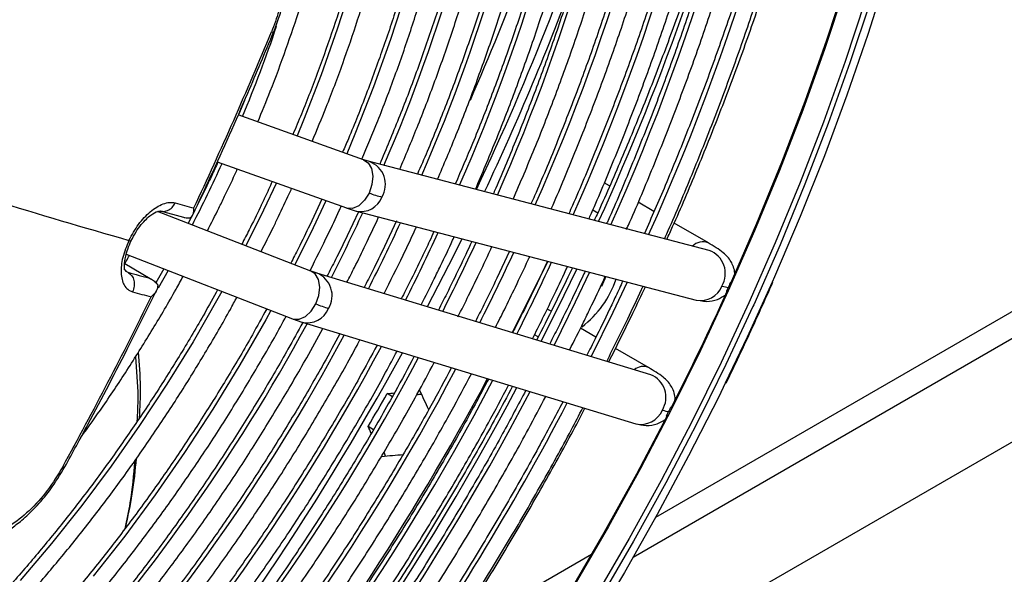
# Model space of a CAD drawing. Units: millimetres. Extents: x 5 to 414, y 3 to 291.
# Drawn here: x 236 to 241, y 41 to 44 of the extents above; entities that cross this region are included whole.
import ezdxf

# ---------------------------------------------------------------- set-up
doc = ezdxf.new("R2010")
doc.units = ezdxf.units.MM

msp = doc.modelspace()

# ---------------------------------------------------------------- linework, layer by layer
at = {"color": 8, "linetype": 'Continuous', "lineweight": 25}
for p, q in [((238.9828, 41.3508), (250.983, 48.2784)), ((238.7987, 42.9315), (238.8214, 42.9184)), ((236.6686, 42.6548), (236.6814, 42.6474)), ((236.8642, 42.6559), (236.8189, 42.5755)), ((238.5498, 42.353), (238.5328, 42.3628))]:
    msp.add_line(p, q, dxfattribs=at)
at = {"color": 7, "linetype": 'Continuous', "lineweight": 25}
for p, q in [((238.5335, 40.6204), (250.9438, 47.7847)), ((237.212, 43.4292), (237.1846, 43.3638)), ((237.7549, 43.1599), (237.1831, 43.3644)), ((237.088, 43.1506), (237.6764, 42.9402)), ((237.7815, 43.1514), (237.7554, 43.1597)), ((239.329, 42.7465), (237.781, 43.1515)), ((238.8752, 43.041), (238.851, 43.055)), ((237.0375, 43.0338), (236.9913, 42.9396)), ((237.5643, 42.9803), (237.5093, 42.8618)), ((239.0772, 42.9244), (239.0049, 42.9661)), ((237.5151, 42.6533), (236.8164, 42.9248)), ((236.8286, 42.9268), (236.9341, 42.8978)), ((236.829, 42.928), (236.8342, 42.9265)), ((237.6759, 42.9403), (237.7215, 42.9259)), ((237.7315, 42.9233), (237.6798, 42.8136)), ((237.722, 42.9257), (239.2699, 42.5207)), ((236.9713, 42.9007), (236.9557, 42.8706)), ((237.9046, 42.8823), (237.8503, 42.7654)), ((239.3249, 42.7814), (239.1691, 42.8714)), ((241.2792, 42.7976), (239.0837, 41.5302)), ((238.4196, 42.7432), (238.3618, 42.6207)), ((236.6738, 42.7298), (237.4306, 42.4358)), ((238.5917, 42.6982), (238.5324, 42.5725)), ((236.6735, 42.6535), (236.6659, 42.6594)), ((236.6667, 42.687), (236.7826, 42.6196)), ((236.845, 42.6633), (236.8091, 42.5988)), ((237.5428, 42.6435), (237.5155, 42.6531)), ((238.7058, 42.6684), (238.6851, 42.6249)), ((236.789, 42.6163), (236.7877, 42.617)), ((239.0624, 42.1809), (237.5422, 42.6437)), ((238.609, 42.4697), (238.5912, 42.48)), ((237.4303, 42.4359), (237.4737, 42.4206)), ((237.4742, 42.4204), (238.9944, 41.9576)), ((238.8129, 42.352), (238.7424, 42.3927)), ((239.0523, 42.2138), (238.9017, 42.3007)), ((239.4053, 42.1423), (239.4411, 42.2161)), ((237.8869, 42.0807), (237.8619, 42.0951)), ((237.8003, 41.9307), (237.7753, 41.9451)), ((238.7921, 41.3618), (238.1601, 40.997))]:
    msp.add_line(p, q, dxfattribs=at)
at = {"color": 8, "linetype": 'Continuous', "lineweight": 25, "flags": 128}
for points in [[(240.4059, 47.3645), (240.4084, 47.3332), (240.4218, 47.0948), (240.427, 46.8512), (240.4239, 46.6027), (240.4125, 46.3498), (240.3928, 46.0928), (240.365, 45.8321), (240.3289, 45.5681), (240.2847, 45.3013), (240.2324, 45.0319), (240.1721, 44.7604), (240.1039, 44.4873), (240.028, 44.2129), (239.9443, 43.9376), (239.8531, 43.6619), (239.7544, 43.3861), (239.6485, 43.1107), (239.5355, 42.8361), (239.4155, 42.5628), (239.2888, 42.291)], [(237.7007, 43.961), (237.6349, 43.7541), (237.5616, 43.5469), (237.4811, 43.3402), (237.4514, 43.2684)], [(237.9464, 43.9234), (237.8767, 43.7078), (237.7996, 43.4921), (237.7151, 43.2768), (237.6778, 43.1874)], [(240.0386, 43.8832), (239.9474, 43.6074), (239.8487, 43.3317), (239.7428, 43.0563), (239.6298, 42.7817), (239.5098, 42.5083), (239.3831, 42.2366), (239.2497, 41.9669), (239.1101, 41.6996), (238.9642, 41.4351), (238.8124, 41.1739)], [(237.7549, 43.1599), (237.7755, 43.146), (237.7906, 43.1199), (237.7966, 43.0855), (237.7928, 43.0468), (237.7797, 43.0084)], [(237.3574, 43.0542), (237.2991, 42.93), (237.2191, 42.7683)], [(237.7797, 43.0084), (237.7589, 42.9751), (237.7329, 42.9508), (237.7048, 42.9385), (237.678, 42.9396), (237.6764, 42.9402)], [(237.5833, 42.9734), (237.5252, 42.8497), (237.4421, 42.6817)], [(238.2024, 42.8001), (238.1653, 42.7254), (238.0448, 42.4907)], [(237.5372, 42.5035), (237.5508, 42.5417), (237.5549, 42.5802), (237.5492, 42.6144), (237.5342, 42.6402), (237.5151, 42.6533)], [(238.7251, 42.6633), (238.6357, 42.4788), (238.5625, 42.333)], [(238.783, 42.6481), (238.7188, 42.5121), (238.6219, 42.315)], [(238.9551, 42.6031), (238.8893, 42.4639), (238.7909, 42.2635)], [(239.6159, 42.603), (239.5023, 42.3526), (239.402, 42.1425)], [(237.1091, 42.5607), (237.091, 42.5279), (236.9778, 42.3313), (236.8588, 42.1382), (236.7345, 41.9493), (236.6052, 41.765), (236.4711, 41.5858), (236.3326, 41.4122), (236.1902, 41.2446)], [(237.3325, 42.4739), (237.3088, 42.4308), (237.1914, 42.2257), (237.0681, 42.0242), (236.9395, 41.8268), (236.8056, 41.6339), (236.667, 41.4462), (236.5238, 41.2639)], [(237.4306, 42.4358), (237.4339, 42.4347), (237.461, 42.4336), (237.4895, 42.446), (237.5159, 42.4703), (237.5372, 42.5035)], [(239.528, 42.4922), (239.4042, 42.2269), (239.3303, 42.0755)], [(239.2888, 42.291), (239.1555, 42.0213), (239.0158, 41.754), (238.8699, 41.4895), (238.7181, 41.2283)]]:
    msp.add_lwpolyline(points, dxfattribs=at)
at = {"color": 7, "linetype": 'Continuous', "lineweight": 25, "flags": 128}
for points in [[(240.5445, 46.8474), (240.5448, 46.7968), (240.5417, 46.5478), (240.5303, 46.2944), (240.5106, 46.0368), (240.4827, 45.7756), (240.4465, 45.511), (240.4022, 45.2436), (240.3498, 44.9736), (240.2894, 44.7016), (240.2211, 44.4279), (240.145, 44.1529), (240.0611, 43.877), (239.9697, 43.6007), (239.8708, 43.3243), (239.7647, 43.0483), (239.6514, 42.7732), (239.5312, 42.4992), (239.528, 42.4922)], [(239.4259, 42.5951), (239.5463, 42.8713), (239.6597, 43.1488), (239.7658, 43.427), (239.8644, 43.7055), (239.9555, 43.9839), (240.0389, 44.2618), (240.1145, 44.5388), (240.182, 44.8144), (240.2416, 45.0883), (240.2929, 45.3599), (240.3361, 45.6289), (240.3709, 45.8949), (240.3974, 46.1575), (240.4156, 46.4162), (240.4253, 46.6707), (240.4266, 46.7563)], [(240.5405, 45.9314), (240.5374, 45.9027), (240.5046, 45.6391), (240.4637, 45.3725), (240.4147, 45.1031), (240.3578, 44.8316), (240.2928, 44.5581), (240.2201, 44.2832), (240.1397, 44.0073), (240.0516, 43.7307), (239.9561, 43.4539), (239.8532, 43.1773), (239.7432, 42.9012), (239.6262, 42.6262), (239.6159, 42.603)], [(238.593, 42.6979), (238.509, 42.5269), (238.4307, 42.3732)], [(238.8576, 42.6286), (238.8382, 42.5827), (238.8379, 42.5821)], [(239.402, 42.1425), (239.3718, 42.0809), (239.2348, 41.8113), (239.0915, 41.5444), (238.9423, 41.2805), (238.7872, 41.02), (238.6265, 40.7633), (238.4604, 40.5108), (238.2893, 40.2629), (238.1133, 40.0199), (237.9327, 39.7821), (237.7478, 39.55), (237.5589, 39.324), (237.3662, 39.1042), (237.17, 38.891), (236.9706, 38.6849), (236.7683, 38.486), (236.5635, 38.2947), (236.3563, 38.1112), (236.1472, 37.9359), (235.9364, 37.7689), (235.7242, 37.6106), (235.5111, 37.4611), (235.311, 37.3295)], [(239.3303, 42.0755), (239.2706, 41.9566), (239.1306, 41.6887), (238.9845, 41.4237), (238.8323, 41.1619), (238.6745, 40.9038), (238.5112, 40.6497), (238.3426, 40.4), (238.169, 40.155), (237.9907, 39.9153), (237.808, 39.681), (237.621, 39.4526), (237.4302, 39.2304), (237.2357, 39.0148), (237.0379, 38.806), (236.8371, 38.6044), (236.6336, 38.4102), (236.4276, 38.2239), (236.2195, 38.0456), (236.0097, 37.8756), (235.7983, 37.7142), (235.6468, 37.6044)], [(239.1388, 41.9972), (238.997, 41.7275), (238.849, 41.4608), (238.695, 41.1974)]]:
    msp.add_lwpolyline(points, dxfattribs=at)
at = {"color": 8, "linetype": 'Continuous', "lineweight": 25}
for centre, radius, start, end in [((229.2417, 47.2486), 10.7649, 335.70014, 352.24389), ((229.5268, 47.076), 10.2586, 335.75708, 352.21762), ((229.7525, 46.9204), 9.8134, 335.87126, 352.13714), ((230.0369, 46.748), 9.3077, 335.9439, 352.10173), ((230.2203, 46.6045), 8.9061, 336.11908, 351.96787), ((230.5051, 46.4319), 8.4, 336.21418, 351.91889), ((230.7891, 46.2596), 7.8947, 336.32219, 351.86273), ((231.0993, 46.0799), 7.3625, 336.41667, 351.82693), ((227.9004, 47.8553), 12.0048, 335.50729, 345.83668), ((227.224, 48.2632), 12.03, 336.31646, 342.59676), ((227.0352, 48.3313), 12.4237, 334.71069, 342.52868), ((226.8556, 48.4072), 12.6565, 334.77947, 339.65124), ((231.1924, 45.8587), 6.5109, 337.40432, 341.26764), ((237.3425, 43.7566), 0.0161, 243.9952, 278.1033), ((230.7983, 46.0254), 6.9389, 332.88855, 335.45264), ((237.7429, 43.047), 0.1113, 329.0935, 69.738), ((237.7417, 43.0277), 0.1038, 258.7819, 338.5727), ((229.9023, 46.5441), 8.6455, 333.03388, 335.20363), ((229.5612, 46.7416), 9.213, 333.09264, 335.173), ((229.2201, 46.9391), 9.7806, 333.14458, 335.14593), ((236.6923, 42.8039), 0.0127, 240.6959, 289.8582), ((228.879, 47.1366), 10.3481, 333.19082, 335.12182), ((239.3005, 42.7184), 0.0676, 69.1638, 134.8114), ((228.5379, 47.334), 10.9157, 333.23225, 335.10023), ((239.2909, 42.642), 0.1112, 329.0747, 69.9909), ((228.1968, 47.5315), 11.4832, 333.26958, 335.08077), ((237.5008, 42.5411), 0.1107, 328.3862, 67.741), ((239.2897, 42.6228), 0.1039, 259.0576, 338.5591), ((237.4979, 42.5226), 0.1049, 256.5925, 337.8215), ((230.0333, 46.4494), 8.4852, 317.70093, 331.59852), ((229.7091, 46.6351), 9.0324, 317.63744, 331.76408), ((229.3678, 46.8329), 9.6003, 317.5967, 331.89495), ((226.549, 48.5173), 12.9794, 320.17237, 331.28364), ((229.0263, 47.0308), 10.1684, 317.56077, 332.01106), ((228.7252, 47.2002), 10.6875, 317.49505, 332.14858), ((239.0281, 42.1547), 0.0639, 68.0454, 129.8367), ((228.3834, 47.3984), 11.2561, 317.46804, 332.24026), ((239.0211, 42.0783), 0.1106, 328.3631, 68.0627), ((227.0576, 48.1662), 12.8987, 318.62045, 332.05975), ((228.0225, 47.6099), 11.8477, 317.45819, 332.30865), ((227.6804, 47.8082), 12.4166, 317.43573, 332.38435), ((239.0181, 42.0599), 0.105, 256.9959, 337.8016), ((236.3897, 41.7713), 0.0103, 240.7938, 299.1302)]:
    msp.add_arc(centre, radius, start, end, dxfattribs=at)
at = {"color": 7, "linetype": 'Continuous', "lineweight": 25}
for centre, radius, start, end in [((218.3951, 51.6155), 20.5117, 334.97972, 337.42745), ((238.0283, 43.6894), 0.7249, 249.9453, 254.8122), ((244.1621, 69.1255), 27.3734, 252.80745, 254.15046), ((242.6303, 63.617), 21.4343, 254.48528, 254.72105), ((242.3639, 63.1169), 21.2436, 254.48486, 254.76795), ((238.4642, 42.7684), 0.4663, 307.75, 340.9574), ((242.4359, 63.2124), 21.4346, 254.48528, 254.72104), ((227.3083, 48.047), 13.2876, 333.05912, 335.63463), ((218.6764, 51.4797), 20.1993, 331.24418, 333.71709), ((237.8471, 43.2879), 0.8434, 248.4454, 252.6113), ((226.7863, 48.387), 13.1055, 321.97411, 331.64669), ((226.3183, 48.6598), 13.2796, 329.62634, 330.37365)]:
    msp.add_arc(centre, radius, start, end, dxfattribs=at)
for centre, major_axis, ratio, start_param, end_param in [((239.2235, 42.6778), (0.2102, -0.0957), 0.12602, 5.653937, 5.917661), ((234.3032, 44.0502), (-6.3888, 12.2098), 0.178723, 4.452978, 4.460203), ((233.879, 44.2951), (13.7688, 0.5728), 0.178783, 4.99841, 5.000948), ((233.879, 44.2951), (13.8585, 0.5765), 0.178783, 5.006743, 5.008237), ((238.9525, 42.1133), (0.2087, -0.0988), 0.107019, 5.655906, 5.91963), ((233.879, 44.2951), (-6.3888, 12.2098), 0.178723, 4.423718, 4.426317), ((234.3032, 44.0502), (13.7688, 0.5728), 0.178783, 4.964524, 4.971855), ((233.879, 44.2951), (-6.4305, 12.2894), 0.178723, 4.41649, 4.417902)]:
    msp.add_ellipse(centre, major_axis=major_axis, ratio=ratio, start_param=start_param, end_param=end_param, dxfattribs=at)
for points, knots in [([(237.5207, 43.2436), (237.5423, 43.2955), (237.5914, 43.4133), (237.6604, 43.5979), (237.7288, 43.7968), (237.7903, 43.9954), (237.8448, 44.1934), (237.8923, 44.3902), (237.9327, 44.5855), (237.9657, 44.7786), (237.9915, 44.9693), (238.0098, 45.157), (238.0206, 45.3413), (238.0239, 45.5219), (238.0198, 45.6981), (238.0081, 45.8698), (237.9889, 46.0364), (237.9622, 46.1975), (237.9281, 46.3528), (237.8867, 46.5019), (237.838, 46.6444), (237.7822, 46.78), (237.7194, 46.9083), (237.6497, 47.0291), (237.5734, 47.142), (237.4906, 47.2467), (237.4016, 47.3431), (237.3063, 47.4304), (237.2223, 47.4978), (237.168, 47.5325), (237.1494, 47.5444)], [0, 0, 0, 0, 0.028834, 0.065486, 0.102142, 0.138801, 0.175464, 0.212131, 0.248803, 0.28548, 0.322163, 0.358851, 0.395544, 0.432242, 0.468945, 0.50565, 0.542356, 0.579059, 0.615757, 0.652444, 0.689114, 0.725761, 0.762378, 0.798957, 0.835491, 0.871975, 0.908407, 0.944789, 0.981126, 1, 1, 1, 1]), ([(237.6211, 47.462), (237.6432, 47.4373), (237.6948, 47.3797), (237.7684, 47.2796), (237.8429, 47.1637), (237.9106, 47.0398), (237.9716, 46.9085), (238.0258, 46.77), (238.073, 46.6247), (238.1132, 46.4728), (238.1462, 46.3148), (238.172, 46.1508), (238.1904, 45.9814), (238.2016, 45.8068), (238.2053, 45.6274), (238.2017, 45.4436), (238.1907, 45.2559), (238.1724, 45.0647), (238.1467, 44.8703), (238.1137, 44.6732), (238.0735, 44.4739), (238.0262, 44.2727), (237.9718, 44.0702), (237.9105, 43.8668), (237.8426, 43.663), (237.7675, 43.4592), (237.7062, 43.3027), (237.6679, 43.2147), (237.659, 43.1942)], [0, 0, 0, 0, 0.030329, 0.07047, 0.110555, 0.150587, 0.190572, 0.230515, 0.270425, 0.310309, 0.350174, 0.390026, 0.42987, 0.469708, 0.509546, 0.549383, 0.589223, 0.629065, 0.668912, 0.708762, 0.748617, 0.788477, 0.828341, 0.86821, 0.908082, 0.947957, 0.987836, 1, 1, 1, 1]), ([(237.2728, 43.3323), (237.2921, 43.379), (237.3377, 43.4891), (237.4021, 43.6635), (237.467, 43.8549), (237.5247, 44.046), (237.5756, 44.2363), (237.6194, 44.4253), (237.6561, 44.6126), (237.6854, 44.7977), (237.7073, 44.9801), (237.7218, 45.1595), (237.7288, 45.3352), (237.7283, 45.5069), (237.7202, 45.6742), (237.7047, 45.8366), (237.6816, 45.9937), (237.6511, 46.1451), (237.6132, 46.2905), (237.5681, 46.4293), (237.5157, 46.5613), (237.4563, 46.6861), (237.3901, 46.8034), (237.3171, 46.9128), (237.2377, 47.014), (237.1521, 47.1071), (237.06, 47.1907), (236.9901, 47.2473), (236.9493, 47.2733), (236.943, 47.2773)], [0, 0, 0, 0, 0.028384, 0.066999, 0.105617, 0.14424, 0.182867, 0.221499, 0.260138, 0.298782, 0.337433, 0.37609, 0.414754, 0.453422, 0.492095, 0.530771, 0.569445, 0.608114, 0.646772, 0.685413, 0.724028, 0.762609, 0.801148, 0.839634, 0.878062, 0.916428, 0.954735, 0.992991, 1, 1, 1, 1]), ([(237.3652, 47.2429), (237.3891, 47.2171), (237.4416, 47.1603), (237.5154, 47.0624), (237.5879, 46.9514), (237.6536, 46.8325), (237.7126, 46.7062), (237.7648, 46.5728), (237.81, 46.4325), (237.8482, 46.2857), (237.8792, 46.1327), (237.903, 45.9739), (237.9194, 45.8096), (237.9286, 45.6402), (237.9303, 45.4662), (237.9247, 45.2879), (237.9117, 45.1057), (237.8914, 44.9202), (237.8637, 44.7317), (237.8288, 44.5406), (237.7867, 44.3476), (237.7376, 44.1529), (237.6814, 43.9571), (237.6185, 43.7607), (237.5486, 43.5641), (237.4866, 43.4021), (237.4457, 43.3061), (237.4325, 43.2752)], [0, 0, 0, 0, 0.034444, 0.0758552, 0.1172033, 0.1584899, 0.1997208, 0.2409041, 0.2820489, 0.3231642, 0.364258, 0.4053372, 0.4464074, 0.4874732, 0.5285377, 0.5696028, 0.6106705, 0.651742, 0.6928182, 0.7338996, 0.7749861, 0.8160778, 0.8571744, 0.8982756, 0.9393809, 0.9804899, 1, 1, 1, 1]), ([(239.1251, 42.7998), (239.1285, 42.8072), (239.1702, 42.8991), (239.2445, 43.0768), (239.3473, 43.3326), (239.443, 43.589), (239.5324, 43.8457), (239.6149, 44.1022), (239.6906, 44.3583), (239.7594, 44.6135), (239.821, 44.8675), (239.8757, 45.12), (239.9229, 45.3704), (239.962, 45.61), (239.9817, 45.7645), (239.991, 45.8373)], [0, 0, 0, 0, 0.007303, 0.090761, 0.174221, 0.257684, 0.341151, 0.42462, 0.508094, 0.591572, 0.675055, 0.758543, 0.842035, 0.925534, 1, 1, 1, 1]), ([(239.1359, 42.797), (239.1447, 42.8164), (239.1927, 42.9218), (239.2737, 43.1144), (239.3786, 43.3747), (239.4766, 43.6356), (239.568, 43.8968), (239.6527, 44.1579), (239.7306, 44.4185), (239.8016, 44.6784), (239.8655, 44.9371), (239.9224, 45.1943), (239.9717, 45.4495), (240.0096, 45.6715), (240.0279, 45.8071), (240.035, 45.8594)], [0, 0, 0, 0, 0.019026, 0.103379, 0.187734, 0.272091, 0.356451, 0.440815, 0.525183, 0.609555, 0.693931, 0.778312, 0.862698, 0.947089, 1, 1, 1, 1]), ([(239.8906, 45.787), (239.8808, 45.714), (239.86, 45.5599), (239.8193, 45.3213), (239.7705, 45.0724), (239.7145, 44.8216), (239.6514, 44.5693), (239.5813, 44.3157), (239.5044, 44.0614), (239.4206, 43.8066), (239.3302, 43.5517), (239.233, 43.2971), (239.1346, 43.0542), (239.0656, 42.8969), (239.0336, 42.8238)], [0, 0, 0, 0, 0.076422, 0.161382, 0.246348, 0.331319, 0.416294, 0.501274, 0.586259, 0.671248, 0.756241, 0.841237, 0.926237, 1, 1, 1, 1]), ([(238.9521, 42.8429), (238.9549, 42.8492), (238.9951, 42.938), (239.0671, 43.1107), (239.1672, 43.3608), (239.2602, 43.6115), (239.3467, 43.8624), (239.4265, 44.1132), (239.4994, 44.3634), (239.5653, 44.6127), (239.6242, 44.8607), (239.676, 45.1071), (239.7202, 45.3514), (239.7528, 45.5586), (239.7678, 45.6832), (239.7732, 45.7281)], [0, 0, 0, 0, 0.006463, 0.092353, 0.178246, 0.264142, 0.350041, 0.435945, 0.521852, 0.607765, 0.693683, 0.779606, 0.865536, 0.951471, 1, 1, 1, 1]), ([(239.6728, 45.6778), (239.6694, 45.6498), (239.6562, 45.5428), (239.6259, 45.354), (239.5818, 45.1119), (239.5301, 44.8676), (239.4713, 44.6216), (239.4055, 44.3742), (239.3328, 44.1259), (239.2532, 43.8771), (239.1669, 43.628), (239.0742, 43.379), (238.9743, 43.1307), (238.9032, 42.9605), (238.8637, 42.8736), (238.8615, 42.8688)], [0, 0, 0, 0, 0.031158, 0.118739, 0.206326, 0.293919, 0.381517, 0.46912, 0.556729, 0.644342, 0.731959, 0.819581, 0.907206, 0.994834, 1, 1, 1, 1]), ([(238.7808, 42.8899), (238.7824, 42.8936), (238.8206, 42.978), (238.8895, 43.1443), (238.9868, 43.3885), (239.077, 43.6334), (239.1607, 43.8784), (239.2376, 44.1232), (239.3077, 44.3674), (239.3707, 44.6106), (239.4267, 44.8525), (239.4756, 45.0927), (239.5167, 45.3306), (239.5434, 45.5063), (239.5542, 45.6016), (239.5562, 45.6194)], [0, 0, 0, 0, 0.004049, 0.092716, 0.181385, 0.270058, 0.358734, 0.447416, 0.536102, 0.624794, 0.713491, 0.802195, 0.890905, 0.979622, 1, 1, 1, 1]), ([(239.456, 45.5691), (239.4465, 45.4999), (239.4264, 45.3531), (239.3866, 45.1257), (239.3389, 44.888), (239.2839, 44.6484), (239.2218, 44.4073), (239.1528, 44.1652), (239.0769, 43.9223), (238.9942, 43.6792), (238.9051, 43.4361), (238.8089, 43.1936), (238.7367, 43.0194), (238.6948, 42.9266), (238.689, 42.9139)], [0, 0, 0, 0, 0.080849, 0.171308, 0.261773, 0.352245, 0.442722, 0.533205, 0.623694, 0.714187, 0.804685, 0.895187, 0.985692, 1, 1, 1, 1]), ([(238.6085, 42.935), (238.6093, 42.9367), (238.6456, 43.0171), (238.7117, 43.1775), (238.8062, 43.4158), (238.8935, 43.6546), (238.9743, 43.8936), (239.0483, 44.1323), (239.1154, 44.3703), (239.1755, 44.6073), (239.2286, 44.8429), (239.2742, 45.0766), (239.3118, 45.2996), (239.3304, 45.4431), (239.3392, 45.5106)], [0, 0, 0, 0, 0.002004, 0.09366, 0.185319, 0.276981, 0.368648, 0.46032, 0.551998, 0.643682, 0.735373, 0.82707, 0.918775, 1, 1, 1, 1]), ([(239.2381, 45.4599), (239.2331, 45.4208), (239.2183, 45.3065), (239.186, 45.1139), (239.1416, 44.8828), (239.0896, 44.6496), (239.0307, 44.4149), (238.9648, 44.179), (238.892, 43.9424), (238.8124, 43.7053), (238.7263, 43.4683), (238.6332, 43.2318), (238.5631, 43.0619), (238.5224, 42.9714), (238.5168, 42.959)], [0, 0, 0, 0, 0.048577, 0.142208, 0.235846, 0.32949, 0.423142, 0.5168, 0.610464, 0.704133, 0.797808, 0.891487, 0.98517, 1, 1, 1, 1]), ([(239.6394, 45.4469), (239.6272, 45.3849), (239.5983, 45.2384), (239.5444, 45.0052), (239.479, 44.7481), (239.4065, 44.4899), (239.3271, 44.2309), (239.241, 43.9715), (239.1481, 43.7121), (239.0489, 43.453), (238.9428, 43.1946), (238.8613, 43.0047), (238.8136, 42.9014), (238.8053, 42.8835)], [0, 0, 0, 0, 0.0738415, 0.1743789, 0.2749218, 0.3754699, 0.476023, 0.5765808, 0.6771428, 0.7777087, 0.878278, 0.9788502, 1, 1, 1, 1]), ([(238.4363, 42.98), (238.469, 43.0568), (238.5347, 43.2105), (238.6252, 43.4425), (238.7097, 43.6752), (238.7875, 43.9079), (238.8585, 44.1403), (238.9226, 44.372), (238.9797, 44.6026), (239.0297, 44.8317), (239.0721, 45.0588), (239.1029, 45.2489), (239.1166, 45.3621), (239.1214, 45.4014)], [0, 0, 0, 0, 0.094565, 0.189533, 0.284506, 0.379484, 0.474467, 0.569457, 0.664454, 0.759459, 0.854471, 0.949492, 1, 1, 1, 1]), ([(239.021, 45.351), (239.0188, 45.3336), (239.0077, 45.2431), (238.9803, 45.0766), (238.9386, 44.8521), (238.8891, 44.6253), (238.8327, 44.397), (238.7692, 44.1674), (238.6989, 43.9371), (238.6217, 43.7063), (238.5381, 43.4755), (238.4473, 43.2452), (238.3826, 43.0879), (238.3465, 43.0079), (238.3448, 43.004)], [0, 0, 0, 0, 0.023174, 0.120322, 0.217478, 0.314642, 0.411813, 0.508991, 0.606177, 0.703368, 0.800566, 0.897769, 0.994976, 1, 1, 1, 1]), ([(238.2639, 43.0252), (238.2947, 43.0976), (238.3574, 43.2451), (238.444, 43.4686), (238.5255, 43.6949), (238.6003, 43.9213), (238.6682, 44.1472), (238.7292, 44.3724), (238.7831, 44.5964), (238.83, 44.8188), (238.869, 45.039), (238.8937, 45.197), (238.9032, 45.2807), (238.9045, 45.2927)], [0, 0, 0, 0, 0.095397, 0.194047, 0.292701, 0.391362, 0.490029, 0.588703, 0.687386, 0.786077, 0.884777, 0.983487, 1, 1, 1, 1]), ([(238.8041, 45.2423), (238.8036, 45.238), (238.7945, 45.1628), (238.7701, 45.0139), (238.7303, 44.7958), (238.6825, 44.5754), (238.6279, 44.3535), (238.5662, 44.1304), (238.4976, 43.9064), (238.4223, 43.682), (238.3401, 43.4577), (238.2572, 43.2465), (238.1987, 43.1107), (238.1722, 43.0491)], [0, 0, 0, 0, 0.006102, 0.107186, 0.208278, 0.309379, 0.410489, 0.511607, 0.612732, 0.713865, 0.815004, 0.91615, 1, 1, 1, 1]), ([(238.0914, 43.0703), (238.1203, 43.1384), (238.18, 43.2792), (238.2626, 43.494), (238.341, 43.7138), (238.4125, 43.9336), (238.4773, 44.1529), (238.535, 44.3714), (238.5858, 44.5886), (238.6291, 44.804), (238.6635, 45.0027), (238.6799, 45.1282), (238.6872, 45.1837)], [0, 0, 0, 0, 0.096135, 0.198921, 0.301712, 0.404511, 0.507317, 0.610132, 0.712956, 0.81579, 0.918634, 1, 1, 1, 1]), ([(238.5869, 45.1334), (238.5768, 45.0643), (238.5564, 44.9255), (238.5166, 44.7139), (238.4701, 44.5001), (238.4164, 44.2845), (238.3557, 44.0679), (238.2881, 43.8504), (238.2138, 43.6327), (238.1327, 43.415), (238.0613, 43.2354), (238.0147, 43.1289), (237.9995, 43.0943)], [0, 0, 0, 0, 0.104781, 0.210315, 0.31586, 0.421415, 0.526979, 0.632552, 0.738133, 0.843721, 0.949316, 1, 1, 1, 1]), ([(237.919, 43.1154), (237.9457, 43.1789), (238.0023, 43.313), (238.0808, 43.5188), (238.1559, 43.7318), (238.2242, 43.9448), (238.2857, 44.1573), (238.3401, 44.3688), (238.3876, 44.5789), (238.4274, 44.7871), (238.4548, 44.9525), (238.4663, 45.0474), (238.4696, 45.0746)], [0, 0, 0, 0, 0.09673, 0.204202, 0.311682, 0.419169, 0.526665, 0.634171, 0.741687, 0.849216, 0.956757, 1, 1, 1, 1]), ([(238.3694, 45.0244), (238.369, 45.0212), (238.3604, 44.9514), (238.3368, 44.8121), (238.2981, 44.6067), (238.2514, 44.3991), (238.1979, 44.1901), (238.1373, 43.98), (238.07, 43.7692), (237.9958, 43.5583), (237.9158, 43.348), (237.8571, 43.2087), (237.8279, 43.1392)], [0, 0, 0, 0, 0.005142, 0.115727, 0.226323, 0.336931, 0.44755, 0.55818, 0.668819, 0.779468, 0.890125, 1, 1, 1, 1]), ([(237.7473, 43.1626), (237.7716, 43.2207), (237.8246, 43.3471), (237.8986, 43.5427), (237.9704, 43.7488), (238.0353, 43.9548), (238.0934, 44.1601), (238.1444, 44.3644), (238.1885, 44.5673), (238.2246, 44.768), (238.2474, 44.9125), (238.2558, 44.989), (238.257, 45.0004)], [0, 0, 0, 0, 0.094219, 0.204983, 0.315754, 0.426535, 0.537326, 0.648129, 0.758944, 0.869773, 0.980617, 1, 1, 1, 1]), ([(237.3448, 43.7406), (237.3539, 43.7641), (237.371, 43.808), (237.3877, 43.8702), (237.3983, 43.9238), (237.4047, 43.9766), (237.4067, 44.0384), (237.3988, 44.1134), (237.3771, 44.1779), (237.3475, 44.2274), (237.3267, 44.2479), (237.316, 44.2586)], [0, 0, 0, 0, 0.117908, 0.220723, 0.308351, 0.387492, 0.492283, 0.62861, 0.797638, 0.894753, 1, 1, 1, 1]), ([(237.2782, 44.2114), (237.2989, 44.2018), (237.3402, 44.1826), (237.3786, 44.1123), (237.394, 44.0249), (237.3892, 43.9302), (237.3708, 43.8364), (237.3473, 43.7735), (237.3355, 43.7421)], [0, 0, 0, 0, 0.186856, 0.373304, 0.559555, 0.706139, 0.852945, 1, 1, 1, 1]), ([(236.9773, 42.9094), (237.0044, 42.9674), (237.0899, 43.1509), (237.2131, 43.4277), (237.3059, 43.6482), (237.3448, 43.7406)], [0, 0, 0, 0, 0.211314, 0.669295, 1, 1, 1, 1]), ([(237.0911, 43.1495), (237.0819, 43.1289), (237.0646, 43.0902), (237.0461, 43.0518), (237.0375, 43.0338)], [0, 0, 0, 0, 0.532245, 1, 1, 1, 1]), ([(237.0431, 42.8367), (237.0608, 42.871), (237.0877, 42.9229), (237.1289, 43.0084), (237.1574, 43.0677), (237.1758, 43.1094), (237.1795, 43.1179)], [0, 0, 0, 0, 0.369184, 0.559717, 0.910717, 1, 1, 1, 1]), ([(237.3384, 43.061), (237.3275, 43.0368), (237.3096, 42.997), (237.2907, 42.9576), (237.2832, 42.9421)], [0, 0, 0, 0, 0.609058, 1, 1, 1, 1]), ([(237.2875, 42.7417), (237.3066, 42.7789), (237.3338, 42.832), (237.3761, 42.9198), (237.4043, 42.9784), (237.4232, 43.0212), (237.4269, 43.0294)], [0, 0, 0, 0, 0.390391, 0.558392, 0.91502, 1, 1, 1, 1]), ([(236.6861, 42.7928), (236.7, 42.8179), (236.7275, 42.8679), (236.784, 42.9275), (236.8333, 42.958), (236.8715, 42.9678), (236.8884, 42.9651), (236.8969, 42.9638)], [0, 0, 0, 0, 0.240759, 0.477908, 0.728107, 0.863923, 1, 1, 1, 1]), ([(236.6966, 42.7919), (236.7037, 42.8053), (236.7173, 42.8314), (236.7415, 42.8646), (236.7648, 42.8903), (236.7916, 42.9134), (236.8183, 42.9277), (236.8281, 42.9264), (236.8326, 42.9259)], [0, 0, 0, 0, 0.160044, 0.309743, 0.449046, 0.578117, 0.806138, 1, 1, 1, 1]), ([(236.9636, 42.8952), (236.9667, 42.897), (236.9731, 42.9008), (236.9812, 42.9148), (236.9816, 42.93), (236.9819, 42.9403)], [0, 0, 0, 0, 0.233136, 0.480051, 1, 1, 1, 1]), ([(237.2832, 42.9421), (237.267, 42.9083), (237.2401, 42.8525), (237.2113, 42.7974), (237.2, 42.7757)], [0, 0, 0, 0, 0.606343, 1, 1, 1, 1]), ([(237.5109, 42.655), (237.5386, 42.7104), (237.584, 42.8011), (237.6309, 42.8992), (237.6498, 42.9418), (237.6528, 42.9486)], [0, 0, 0, 0, 0.568871, 0.931104, 1, 1, 1, 1]), ([(236.9343, 42.8984), (236.9366, 42.8976), (236.9459, 42.8942), (236.956, 42.8948), (236.9636, 42.8952)], [0, 0, 0, 0, 0.243644, 1, 1, 1, 1]), ([(237.6787, 42.6021), (237.6904, 42.6246), (237.7197, 42.6813), (237.7649, 42.7754), (237.8018, 42.8518), (237.8207, 42.894), (237.823, 42.8993)], [0, 0, 0, 0, 0.229651, 0.577684, 0.947418, 1, 1, 1, 1]), ([(237.5093, 42.8618), (237.4924, 42.8267), (237.4645, 42.7688), (237.4347, 42.7116), (237.423, 42.6891)], [0, 0, 0, 0, 0.605931, 1, 1, 1, 1]), ([(237.8481, 42.5505), (237.8771, 42.6086), (237.9249, 42.7043), (237.9734, 42.8058), (237.9928, 42.8491), (237.9951, 42.8543)], [0, 0, 0, 0, 0.575984, 0.949442, 1, 1, 1, 1]), ([(238.0751, 42.8333), (238.0685, 42.8186), (238.051, 42.7798), (238.0324, 42.7412), (238.0208, 42.7171)], [0, 0, 0, 0, 0.377955, 1, 1, 1, 1]), ([(236.6861, 42.7928), (236.6754, 42.7666), (236.6541, 42.7147), (236.6468, 42.6415), (236.6587, 42.5941), (236.6796, 42.5681), (236.6948, 42.5619), (236.7024, 42.5588)], [0, 0, 0, 0, 0.242231, 0.479589, 0.728808, 0.864138, 1, 1, 1, 1]), ([(236.6652, 42.6582), (236.6657, 42.659), (236.667, 42.6612), (236.6644, 42.6789), (236.6686, 42.7131), (236.6799, 42.754), (236.6908, 42.7788), (236.6966, 42.7919)], [0, 0, 0, 0, 0.117592, 0.340948, 0.630634, 0.80496, 1, 1, 1, 1]), ([(237.6798, 42.8136), (237.6623, 42.7773), (237.6326, 42.7157), (237.601, 42.6548), (237.588, 42.6297)], [0, 0, 0, 0, 0.588989, 1, 1, 1, 1]), ([(238.0167, 42.4992), (238.0369, 42.5388), (238.0669, 42.5977), (238.1143, 42.6962), (238.145, 42.7598), (238.1649, 42.8042), (238.1672, 42.8093)], [0, 0, 0, 0, 0.385382, 0.574448, 0.951057, 1, 1, 1, 1]), ([(238.2477, 42.7882), (238.2476, 42.788), (238.2296, 42.748), (238.2104, 42.7083), (238.1913, 42.6689)], [0, 0, 0, 0, 0.006019, 1, 1, 1, 1]), ([(239.4448, 42.6399), (239.4449, 42.6413), (239.4455, 42.6525), (239.4397, 42.6718), (239.4234, 42.7072), (239.3892, 42.742), (239.3487, 42.7669), (239.3246, 42.7816)], [0, 0, 0, 0, 0.0194838, 0.1536457, 0.2775874, 0.5714571, 1, 1, 1, 1]), ([(237.8503, 42.7654), (237.8323, 42.7279), (237.8021, 42.6652), (237.77, 42.6032), (237.757, 42.5783)], [0, 0, 0, 0, 0.597705, 1, 1, 1, 1]), ([(238.1845, 42.4453), (238.2008, 42.4773), (238.232, 42.5381), (238.2807, 42.6395), (238.3166, 42.7137), (238.337, 42.7592), (238.3392, 42.7642)], [0, 0, 0, 0, 0.302808, 0.576211, 0.952668, 1, 1, 1, 1]), ([(236.6672, 42.6867), (236.6695, 42.6906), (236.6768, 42.703), (236.6836, 42.7156), (236.6881, 42.7243)], [0, 0, 0, 0, 0.319777, 1, 1, 1, 1]), ([(238.0208, 42.7171), (238.0022, 42.6785), (237.9715, 42.6148), (237.9389, 42.5517), (237.9261, 42.5268)], [0, 0, 0, 0, 0.6055645, 1, 1, 1, 1]), ([(238.3547, 42.3963), (238.3685, 42.4231), (238.3998, 42.4842), (238.4491, 42.5869), (238.4881, 42.6676), (238.509, 42.7142), (238.5113, 42.7192)], [0, 0, 0, 0, 0.251336, 0.571494, 0.953227, 1, 1, 1, 1]), ([(238.1913, 42.6689), (238.1722, 42.6292), (238.141, 42.5644), (238.1079, 42.5002), (238.0951, 42.4753)], [0, 0, 0, 0, 0.612659, 1, 1, 1, 1]), ([(238.5237, 42.3449), (238.5393, 42.3754), (238.571, 42.4375), (238.6214, 42.5424), (238.6596, 42.6215), (238.6811, 42.6691), (238.6834, 42.6742)], [0, 0, 0, 0, 0.280137, 0.570099, 0.953869, 1, 1, 1, 1]), ([(238.7637, 42.6532), (238.7612, 42.6478), (238.7417, 42.6047), (238.721, 42.5618), (238.7029, 42.5242)], [0, 0, 0, 0, 0.1241699, 1, 1, 1, 1]), ([(236.4667, 41.8952), (236.5008, 41.9426), (236.5753, 42.0463), (236.6847, 42.2113), (236.7954, 42.3888), (236.8781, 42.5283), (236.9221, 42.6094), (236.9328, 42.6292)], [0, 0, 0, 0, 0.2028113, 0.4427685, 0.6827184, 0.9226649, 1, 1, 1, 1]), ([(236.7826, 42.6196), (236.7894, 42.6158), (236.8029, 42.6083), (236.8123, 42.596), (236.8169, 42.5898)], [0, 0, 0, 0, 0.500813, 1, 1, 1, 1]), ([(238.3618, 42.6207), (238.3422, 42.5799), (238.3105, 42.514), (238.2769, 42.4487), (238.2641, 42.4239)], [0, 0, 0, 0, 0.619065, 1, 1, 1, 1]), ([(238.6851, 42.6249), (238.6635, 42.5802), (238.6173, 42.4845), (238.5687, 42.3897), (238.5427, 42.3391)], [0, 0, 0, 0, 0.466376, 1, 1, 1, 1]), ([(238.6927, 42.2934), (238.7141, 42.3356), (238.7462, 42.3989), (238.7976, 42.5058), (238.8312, 42.5754), (238.8531, 42.624), (238.8554, 42.6292)], [0, 0, 0, 0, 0.379464, 0.568753, 0.954262, 1, 1, 1, 1]), ([(238.9353, 42.6083), (238.9247, 42.5851), (238.9046, 42.5409), (238.8834, 42.4969), (238.8734, 42.476)], [0, 0, 0, 0, 0.524527, 1, 1, 1, 1]), ([(239.4259, 42.5951), (239.4261, 42.5961), (239.4263, 42.5979), (239.4263, 42.5996), (239.426, 42.6003), (239.4259, 42.6005), (239.4256, 42.6005), (239.4253, 42.6003), (239.4248, 42.5997), (239.4238, 42.598), (239.4224, 42.5949), (239.4196, 42.5882), (239.4172, 42.5828), (239.4155, 42.5789)], [0, 0, 0, 0, 0.102156, 0.180201, 0.204036, 0.226022, 0.247265, 0.268982, 0.310381, 0.359642, 0.477405, 0.628453, 1, 1, 1, 1]), ([(239.4411, 42.2161), (239.4627, 42.2614), (239.5239, 42.3898), (239.5817, 42.5191), (239.6191, 42.6028)], [0, 0, 0, 0, 0.3531952, 1, 1, 1, 1]), ([(237.0899, 42.5682), (237.0704, 42.5325), (237.0164, 42.4339), (236.9221, 42.2754), (236.8077, 42.0931), (236.6884, 41.9147), (236.5646, 41.7406), (236.4367, 41.5712), (236.305, 41.4069), (236.1697, 41.248), (236.0312, 41.095), (235.8898, 40.9483), (235.7459, 40.8081), (235.5998, 40.6749), (235.4519, 40.5488), (235.3025, 40.4303), (235.152, 40.3196), (235.0008, 40.217), (234.8492, 40.1227), (234.6977, 40.0369), (234.5465, 39.9598), (234.396, 39.8916), (234.2466, 39.8325), (234.0987, 39.7825), (233.9526, 39.7418), (233.8087, 39.7105), (233.6672, 39.6885), (233.5287, 39.6765), (233.4159, 39.6728), (233.3507, 39.6767), (233.3294, 39.678)], [0, 0, 0, 0, 0.020952, 0.057941, 0.094931, 0.131919, 0.168906, 0.205891, 0.242873, 0.279853, 0.316829, 0.3538, 0.390768, 0.42773, 0.464687, 0.501639, 0.538585, 0.575526, 0.612461, 0.649392, 0.68632, 0.723246, 0.760172, 0.797101, 0.834038, 0.870987, 0.907954, 0.944948, 0.981976, 1, 1, 1, 1]), ([(236.3947, 41.7623), (236.4294, 41.826), (236.53, 42.0108), (236.6696, 42.278), (236.7713, 42.4833), (236.8117, 42.5646)], [0, 0, 0, 0, 0.241309, 0.699342, 1, 1, 1, 1]), ([(236.8169, 42.5898), (236.8169, 42.585), (236.8169, 42.5751), (236.8086, 42.5559), (236.7959, 42.5436), (236.7874, 42.5354)], [0, 0, 0, 0, 0.248816, 0.499495, 1, 1, 1, 1]), ([(238.5324, 42.5725), (238.5122, 42.5306), (238.48, 42.4636), (238.4459, 42.3973), (238.4332, 42.3724)], [0, 0, 0, 0, 0.624851, 1, 1, 1, 1]), ([(238.8618, 42.2419), (238.8939, 42.3064), (238.9479, 42.4149), (239.0027, 42.5292), (239.0251, 42.5789), (239.0275, 42.5842)], [0, 0, 0, 0, 0.56744, 0.954435, 1, 1, 1, 1]), ([(238.8713, 42.239), (238.9084, 42.3132), (238.9653, 42.4269), (239.0191, 42.5416), (239.0379, 42.5815)], [0, 0, 0, 0, 0.652445, 1, 1, 1, 1]), ([(239.4155, 42.5789), (239.4139, 42.5754), (239.4116, 42.5705), (239.4089, 42.5651), (239.4078, 42.5626), (239.4074, 42.5613), (239.4074, 42.5608), (239.4076, 42.5606), (239.4078, 42.5606), (239.4081, 42.5607), (239.4085, 42.561), (239.4092, 42.5615), (239.4106, 42.5629), (239.4116, 42.5642), (239.4124, 42.5651)], [0, 0, 0, 0, 0.3645653, 0.5120226, 0.6279105, 0.6754938, 0.7160897, 0.7374177, 0.7580471, 0.7789728, 0.8011502, 0.8408435, 0.8862448, 1, 1, 1, 1]), ([(233.3063, 39.5848), (233.3088, 39.5845), (233.3561, 39.5802), (233.4516, 39.5806), (233.5926, 39.5869), (233.737, 39.6039), (233.8838, 39.6302), (234.0328, 39.6662), (234.1837, 39.7116), (234.3361, 39.7665), (234.4896, 39.8305), (234.6438, 39.9037), (234.7985, 39.9857), (234.9532, 40.0764), (235.1075, 40.1756), (235.2612, 40.283), (235.4138, 40.3985), (235.565, 40.5216), (235.7144, 40.6521), (235.8618, 40.7897), (236.0067, 40.9341), (236.1489, 41.0849), (236.2879, 41.2418), (236.4236, 41.4044), (236.5555, 41.5724), (236.6833, 41.7453), (236.8069, 41.9228), (236.9259, 42.1043), (237.0396, 42.2897), (237.1236, 42.4332), (237.1678, 42.5155), (237.1777, 42.534)], [0, 0, 0, 0, 0.00202, 0.038401, 0.074831, 0.111306, 0.14782, 0.184367, 0.220939, 0.25753, 0.294134, 0.330746, 0.367362, 0.403979, 0.440595, 0.477207, 0.513817, 0.550421, 0.587022, 0.623618, 0.660209, 0.696797, 0.733381, 0.769961, 0.806539, 0.843114, 0.879688, 0.91626, 0.952831, 0.989402, 1, 1, 1, 1]), ([(238.7029, 42.5242), (238.6823, 42.4814), (238.6498, 42.4138), (238.6154, 42.3468), (238.6029, 42.3224)], [0, 0, 0, 0, 0.6344483, 1, 1, 1, 1]), ([(239.2875, 42.5187), (239.2974, 42.5171), (239.3248, 42.5126), (239.3673, 42.5212), (239.3912, 42.5373), (239.4027, 42.545)], [0, 0, 0, 0, 0.228246, 0.629873, 1, 1, 1, 1]), ([(237.3133, 42.4814), (237.2918, 42.4418), (237.2346, 42.3369), (237.1359, 42.1697), (237.018, 41.9801), (236.8951, 41.7944), (236.7678, 41.6129), (236.6361, 41.4359), (236.5006, 41.2639), (236.3614, 41.0973), (236.2189, 40.9364), (236.0734, 40.7817), (235.9252, 40.6333), (235.7747, 40.4917), (235.6221, 40.3572), (235.468, 40.2301), (235.3125, 40.1106), (235.156, 39.9991), (234.999, 39.8957), (234.8417, 39.8007), (234.6845, 39.7143), (234.5278, 39.6366), (234.3719, 39.5679), (234.2172, 39.5083), (234.0639, 39.4578), (233.9125, 39.4167), (233.7633, 39.3849), (233.6165, 39.3625), (233.4727, 39.3499), (233.3497, 39.3459), (233.2762, 39.3501), (233.2482, 39.3516)], [0, 0, 0, 0, 0.021454, 0.056913, 0.092373, 0.127831, 0.163289, 0.198745, 0.234199, 0.26965, 0.305099, 0.340544, 0.375986, 0.411423, 0.446857, 0.482285, 0.517709, 0.553128, 0.588542, 0.623952, 0.659359, 0.694763, 0.730166, 0.76557, 0.800977, 0.836391, 0.871816, 0.907258, 0.942723, 0.978217, 1, 1, 1, 1]), ([(238.8734, 42.476), (238.8523, 42.4321), (238.819, 42.363), (238.784, 42.2945), (238.7712, 42.2695)], [0, 0, 0, 0, 0.634795, 1, 1, 1, 1]), ([(236.2467, 40.8308), (236.2903, 40.8783), (236.3825, 40.9789), (236.5193, 41.1398), (236.6578, 41.3114), (236.7923, 41.4883), (236.9226, 41.6698), (237.0485, 41.8558), (237.1697, 42.0456), (237.2853, 42.2392), (237.3626, 42.3733), (237.3996, 42.4434), (237.4016, 42.4471)], [0, 0, 0, 0, 0.100107, 0.211831, 0.323547, 0.435256, 0.54696, 0.658659, 0.770354, 0.882048, 0.993742, 1, 1, 1, 1]), ([(237.4772, 42.4195), (237.4551, 42.3787), (237.3962, 42.2701), (237.2946, 42.097), (237.1734, 41.9004), (237.047, 41.7076), (236.9162, 41.5188), (236.781, 41.3347), (236.6419, 41.1552), (236.4988, 40.9815), (236.3852, 40.8492), (236.3184, 40.7771), (236.3016, 40.7588)], [0, 0, 0, 0, 0.0675, 0.179347, 0.291194, 0.40304, 0.514882, 0.62672, 0.738553, 0.850378, 0.962196, 1, 1, 1, 1]), ([(236.3392, 40.6619), (236.3692, 40.6943), (236.4496, 40.7811), (236.5769, 40.9292), (236.7212, 41.105), (236.8615, 41.2863), (236.9977, 41.4724), (237.1296, 41.663), (237.2568, 41.8577), (237.379, 42.0562), (237.4832, 42.2343), (237.5443, 42.3472), (237.5684, 42.3918)], [0, 0, 0, 0, 0.064265, 0.17243, 0.280586, 0.388737, 0.496882, 0.605022, 0.71316, 0.821295, 0.92943, 1, 1, 1, 1]), ([(237.6468, 42.3679), (237.6222, 42.3225), (237.56, 42.2072), (237.4538, 42.0251), (237.3292, 41.8217), (237.1996, 41.622), (237.0653, 41.4263), (236.9267, 41.2351), (236.7841, 41.0487), (236.6375, 40.8676), (236.5013, 40.7071), (236.4127, 40.6098), (236.3753, 40.5688)], [0, 0, 0, 0, 0.069205, 0.175843, 0.28248, 0.389116, 0.49575, 0.60238, 0.709006, 0.815627, 0.92224, 1, 1, 1, 1]), ([(236.4129, 40.472), (236.4418, 40.5031), (236.5227, 40.5902), (236.6524, 40.7401), (236.8017, 40.9208), (236.9471, 41.107), (237.0885, 41.298), (237.2256, 41.4937), (237.3581, 41.6935), (237.4859, 41.8971), (237.6081, 42.1044), (237.6922, 42.2523), (237.7338, 42.3316), (237.7382, 42.3401)], [0, 0, 0, 0, 0.057269, 0.160666, 0.264057, 0.367441, 0.470821, 0.574197, 0.67757, 0.780941, 0.884311, 0.987681, 1, 1, 1, 1]), ([(237.8162, 42.3163), (237.7894, 42.2666), (237.7239, 42.1447), (237.6132, 41.9539), (237.4855, 41.7439), (237.3526, 41.5376), (237.2152, 41.3352), (237.0733, 41.1372), (236.9272, 40.944), (236.7774, 40.7557), (236.6236, 40.5734), (236.514, 40.4477), (236.455, 40.3846), (236.4492, 40.3785)], [0, 0, 0, 0, 0.070425, 0.172497, 0.274569, 0.376639, 0.478708, 0.580774, 0.682837, 0.784894, 0.886946, 0.988992, 1, 1, 1, 1]), ([(236.4867, 40.282), (236.5206, 40.3187), (236.6082, 40.4132), (236.7459, 40.5724), (236.8997, 40.7584), (237.0496, 40.9499), (237.1955, 41.1464), (237.3371, 41.3474), (237.4742, 41.5527), (237.6065, 41.7618), (237.7336, 41.9746), (237.8339, 42.1503), (237.8898, 42.2559), (237.9072, 42.2886)], [0, 0, 0, 0, 0.062858, 0.162057, 0.26125, 0.360438, 0.459621, 0.558801, 0.657978, 0.757154, 0.856328, 0.955502, 1, 1, 1, 1]), ([(237.9856, 42.2648), (237.9567, 42.2108), (237.8879, 42.0826), (237.773, 41.8833), (237.6422, 41.6669), (237.5062, 41.4542), (237.3656, 41.2454), (237.2205, 41.0408), (237.0712, 40.8409), (236.918, 40.6459), (236.761, 40.4566), (236.6292, 40.3041), (236.5487, 40.217), (236.5228, 40.1891)], [0, 0, 0, 0, 0.07128, 0.1693156, 0.2673513, 0.3653861, 0.4634192, 0.56145, 0.6594776, 0.7575013, 0.8555203, 0.9535341, 1, 1, 1, 1]), ([(236.7153, 42.2621), (236.7206, 42.2018), (236.7291, 42.105), (236.7244, 42.0055), (236.7227, 41.9678)], [0, 0, 0, 0, 0.622036, 1, 1, 1, 1]), ([(236.7342, 41.985), (236.7366, 42.0316), (236.7419, 42.1327), (236.7335, 42.231), (236.729, 42.284)], [0, 0, 0, 0, 0.460543, 1, 1, 1, 1]), ([(236.5605, 40.0918), (236.6058, 40.141), (236.706, 40.25), (236.8575, 40.426), (237.0152, 40.6179), (237.169, 40.8152), (237.3188, 41.0174), (237.4643, 41.2242), (237.6053, 41.4352), (237.7416, 41.6501), (237.8726, 41.8686), (237.9846, 42.0643), (238.0505, 42.1881), (238.0765, 42.2371)], [0, 0, 0, 0, 0.078607, 0.174066, 0.269519, 0.364968, 0.460414, 0.555856, 0.651296, 0.746734, 0.842171, 0.937607, 1, 1, 1, 1]), ([(238.155, 42.2132), (238.124, 42.1552), (238.0521, 42.0208), (237.9331, 41.8134), (237.7993, 41.5908), (237.6603, 41.3718), (237.5166, 41.1566), (237.3684, 40.9457), (237.216, 40.7394), (237.0595, 40.5379), (236.8993, 40.3418), (236.7451, 40.1615), (236.643, 40.0495), (236.5966, 39.9988)], [0, 0, 0, 0, 0.07185, 0.166279, 0.260708, 0.355136, 0.449563, 0.543988, 0.63841, 0.732829, 0.827245, 0.921655, 1, 1, 1, 1]), ([(239.1726, 42.0658), (239.1729, 42.0694), (239.1739, 42.0831), (239.1679, 42.1051), (239.1508, 42.1412), (239.1154, 42.1756), (239.0754, 42.1998), (239.052, 42.2139)], [0, 0, 0, 0, 0.047568, 0.180034, 0.304623, 0.592263, 1, 1, 1, 1]), ([(236.6343, 39.9018), (236.6408, 39.9086), (236.7044, 39.9757), (236.8221, 40.1087), (236.987, 40.3009), (237.148, 40.4993), (237.3053, 40.7027), (237.4584, 40.9111), (237.6073, 41.1239), (237.7516, 41.341), (237.8911, 41.5618), (238.0254, 41.7863), (238.1441, 41.9942), (238.2155, 42.1283), (238.2459, 42.1855)], [0, 0, 0, 0, 0.010537, 0.102644, 0.194747, 0.286845, 0.378939, 0.471031, 0.563119, 0.655205, 0.74729, 0.839374, 0.931458, 1, 1, 1, 1]), ([(238.3243, 42.1616), (238.2913, 42.0997), (238.2165, 41.9594), (238.0935, 41.744), (237.9567, 41.5154), (237.8148, 41.2903), (237.6681, 41.069), (237.5169, 40.8519), (237.3614, 40.6392), (237.2018, 40.4315), (237.0385, 40.2288), (236.8714, 40.0321), (236.7485, 39.8921), (236.6805, 39.8197), (236.6704, 39.8088)], [0, 0, 0, 0, 0.072199, 0.163384, 0.25457, 0.345754, 0.436938, 0.52812, 0.619299, 0.710476, 0.801649, 0.892819, 0.983983, 1, 1, 1, 1]), ([(236.7078, 39.7124), (236.7369, 39.7434), (236.8241, 39.8367), (236.9662, 39.9988), (237.134, 40.1979), (237.298, 40.4028), (237.4581, 40.6128), (237.6141, 40.8275), (237.7658, 41.0467), (237.9128, 41.27), (238.055, 41.4971), (238.192, 41.7277), (238.3124, 41.94), (238.3847, 42.0764), (238.4152, 42.134)], [0, 0, 0, 0, 0.044414, 0.133492, 0.222565, 0.311635, 0.400701, 0.489764, 0.578825, 0.667885, 0.756943, 0.846, 0.935058, 1, 1, 1, 1]), ([(238.4328, 42.1286), (238.4079, 42.0817), (238.3387, 41.9511), (238.2189, 41.7399), (238.0745, 41.4951), (237.9247, 41.2537), (237.7701, 41.016), (237.6108, 40.7824), (237.4472, 40.5531), (237.2793, 40.3284), (237.1076, 40.1086), (236.9318, 39.8947), (236.8052, 39.745), (236.7364, 39.6685), (236.7283, 39.6596)], [0, 0, 0, 0, 0.052502, 0.146018, 0.239535, 0.333051, 0.426567, 0.520081, 0.613594, 0.707104, 0.800612, 0.894117, 0.987618, 1, 1, 1, 1]), ([(238.4936, 42.1101), (238.4586, 42.0443), (238.381, 41.8982), (238.2541, 41.6751), (238.1145, 41.4406), (237.9697, 41.2096), (237.8201, 40.9823), (237.666, 40.7592), (237.5075, 40.5404), (237.3449, 40.3265), (237.1785, 40.1176), (237.0083, 39.9144), (236.8634, 39.748), (236.7742, 39.6518), (236.744, 39.6193)], [0, 0, 0, 0, 0.072377, 0.160626, 0.248875, 0.337124, 0.425372, 0.513618, 0.601862, 0.690104, 0.778343, 0.866578, 0.954809, 1, 1, 1, 1]), ([(236.7819, 39.5217), (236.8393, 39.5843), (236.9559, 39.7115), (237.1278, 39.9107), (237.2981, 40.117), (237.4647, 40.3288), (237.6272, 40.5455), (237.7856, 40.767), (237.9395, 40.9927), (238.0887, 41.2226), (238.233, 41.456), (238.372, 41.6929), (238.4894, 41.9018), (238.5581, 42.0326), (238.5843, 42.0825)], [0, 0, 0, 0, 0.083734, 0.170054, 0.25637, 0.342683, 0.428993, 0.515301, 0.601607, 0.687911, 0.774214, 0.860517, 0.94682, 1, 1, 1, 1]), ([(238.6629, 42.0586), (238.626, 41.989), (238.5456, 41.8374), (238.4149, 41.6068), (238.2725, 41.3665), (238.1249, 41.1297), (237.9726, 40.8966), (237.8156, 40.6675), (237.6542, 40.4429), (237.4886, 40.2229), (237.3192, 40.008), (237.146, 39.7985), (236.979, 39.6049), (236.8684, 39.4841), (236.8179, 39.429)], [0, 0, 0, 0, 0.072417, 0.157989, 0.243561, 0.329133, 0.414704, 0.500274, 0.585842, 0.671408, 0.756971, 0.842531, 0.928088, 1, 1, 1, 1]), ([(236.8553, 39.3326), (236.8871, 39.3666), (236.9799, 39.4657), (237.1303, 39.6368), (237.3065, 39.8448), (237.4789, 40.0586), (237.6475, 40.2775), (237.812, 40.5013), (237.9722, 40.7296), (238.1279, 40.9622), (238.2788, 41.1987), (238.4248, 41.4386), (238.5653, 41.682), (238.675, 41.8796), (238.7357, 41.9968), (238.7535, 42.031)], [0, 0, 0, 0, 0.043728, 0.127533, 0.211335, 0.295134, 0.37893, 0.462724, 0.546516, 0.630306, 0.714095, 0.797883, 0.881671, 0.96546, 1, 1, 1, 1]), ([(236.8632, 39.3123), (236.8932, 39.3448), (236.985, 39.4442), (237.1352, 39.6171), (237.3136, 39.8302), (237.4882, 40.049), (237.6589, 40.2728), (237.8255, 40.5014), (237.9877, 40.7345), (238.1454, 40.9718), (238.2982, 41.213), (238.4462, 41.4576), (238.5885, 41.7056), (238.694, 41.896), (238.7501, 42.0044), (238.7624, 42.0283)], [0, 0, 0, 0, 0.041305, 0.126285, 0.211261, 0.296235, 0.381206, 0.466175, 0.551142, 0.636107, 0.721071, 0.806035, 0.890999, 0.975962, 1, 1, 1, 1]), ([(239.1538, 42.0267), (239.154, 42.0277), (239.1544, 42.0294), (239.1545, 42.0313), (239.1543, 42.0321), (239.154, 42.0323), (239.1537, 42.0323), (239.1533, 42.0319), (239.1523, 42.0306), (239.1509, 42.0279), (239.1481, 42.0218), (239.1456, 42.0167), (239.1438, 42.0131)], [0, 0, 0, 0, 0.10091, 0.179333, 0.225254, 0.24641, 0.267621, 0.3089, 0.357254, 0.472874, 0.623043, 1, 1, 1, 1]), ([(238.9939, 41.9578), (239.0098, 41.9544), (239.0432, 41.9471), (239.0922, 41.9543), (239.1165, 41.9698), (239.1279, 41.9771)], [0, 0, 0, 0, 0.323791, 0.680686, 1, 1, 1, 1]), ([(239.1438, 42.0131), (239.1418, 42.0093), (239.1391, 42.004), (239.1357, 41.9981), (239.1343, 41.9953), (239.1338, 41.9938), (239.1337, 41.9932), (239.1339, 41.993), (239.1341, 41.993), (239.1345, 41.9931), (239.1352, 41.9936), (239.1367, 41.9949), (239.138, 41.9964), (239.1388, 41.9972)], [0, 0, 0, 0, 0.372909, 0.524085, 0.641763, 0.690804, 0.732091, 0.753653, 0.774801, 0.796737, 0.820541, 0.898324, 1, 1, 1, 1]), ([(236.6705, 41.4838), (236.6818, 41.5355), (236.7051, 41.6418), (236.7152, 41.7466), (236.7204, 41.8003)], [0, 0, 0, 0, 0.486499, 1, 1, 1, 1]), ([(235.8885, 41.4133), (235.9139, 41.4094), (235.9607, 41.4021), (236.0341, 41.4199), (236.0954, 41.447), (236.1489, 41.4798), (236.2026, 41.5208), (236.264, 41.5789), (236.3333, 41.6601), (236.3732, 41.7264), (236.3946, 41.7622)], [0, 0, 0, 0, 0.156321, 0.288581, 0.397308, 0.483703, 0.576871, 0.694102, 0.835185, 1, 1, 1, 1]), ([(236.3846, 41.7623), (236.3623, 41.7255), (236.3176, 41.652), (236.2318, 41.5581), (236.1476, 41.4917), (236.0711, 41.4531), (236.0047, 41.436), (235.968, 41.442), (235.9496, 41.445)], [0, 0, 0, 0, 0.186857, 0.373304, 0.559556, 0.706139, 0.852946, 1, 1, 1, 1]), ([(236.7121, 41.7884), (236.7064, 41.7251), (236.6973, 41.6229), (236.6757, 41.5191), (236.6674, 41.4797)], [0, 0, 0, 0, 0.619684, 1, 1, 1, 1])]:
    msp.add_open_spline(points, degree=3, knots=knots, dxfattribs=at)
at = {"color": 8, "linetype": 'Continuous', "lineweight": 25}
msp.add_open_spline([(236.8342, 42.9265), (236.8359, 42.926), (236.8447, 42.923), (236.8624, 42.928), (236.8835, 42.9411), (236.8924, 42.9562), (236.8969, 42.9638)], degree=3, knots=[0, 0, 0, 0, 0.073202, 0.382135, 0.691067, 1, 1, 1, 1], dxfattribs=at)
at = {"color": 7, "linetype": 'Continuous', "lineweight": 25}
msp.add_open_spline([(236.6814, 42.6474), (236.6876, 42.6428), (236.7, 42.6336), (236.7099, 42.6102), (236.7118, 42.5837), (236.7055, 42.5671), (236.7024, 42.5588)], degree=3, dxfattribs=at)

doc.saveas('drawing.dxf')
